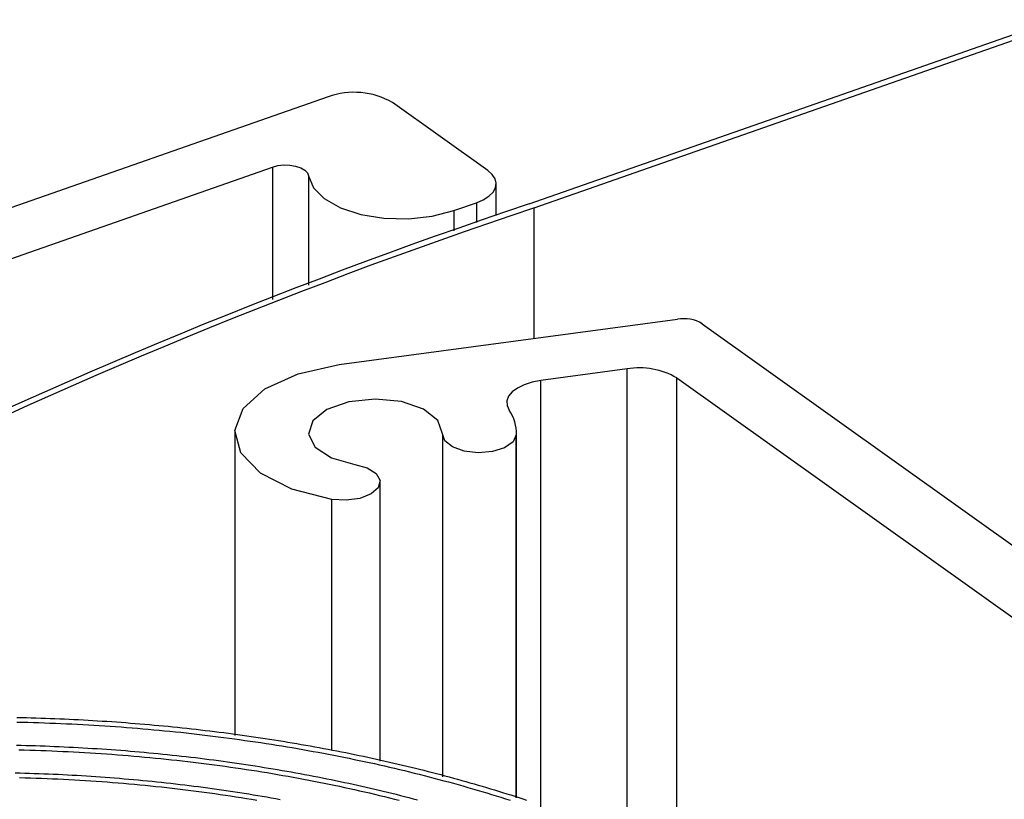
# Model space of a CAD drawing. Extents: x -5 to 2115, y -604 to -5.
# Drawn here: x 36 to 49, y -158 to -148 of the extents above; entities that cross this region are included whole.
import ezdxf

# ---------------------------------------------------------------- set-up
doc = ezdxf.new("R2010")
doc.units = 0
doc.layers.add('GENERAL', color=7, linetype='CONTINUOUS')
doc.layers.add('MESH', color=255, linetype='CONTINUOUS')

msp = doc.modelspace()

# ---------------------------------------------------------------- linework, layer by layer
at = {"layer": 'GENERAL', "linetype": 'CONTINUOUS'}
for p, q in [((42.607, -150.81), (99.129, -131.022)), ((39.928, -149.368), (7.391, -160.759)), ((42.002, -150.326), (40.764, -149.442)), ((32.143, -152.753), (39.203, -150.281)), ((39.203, -150.281), (39.273, -150.263)), ((39.203, -150.281), (39.203, -152.001)), ((39.273, -150.263), (39.351, -150.254)), ((39.351, -150.254), (39.43, -150.256)), ((39.43, -150.256), (39.505, -150.269)), ((39.505, -150.269), (39.571, -150.29)), ((39.571, -150.29), (39.624, -150.32)), ((39.624, -150.32), (39.659, -150.355)), ((42.06, -150.378), (42.002, -150.326)), ((39.659, -150.355), (39.674, -150.394)), ((39.674, -150.394), (39.736, -150.55)), ((39.674, -150.394), (39.674, -151.817)), ((42.097, -150.433), (42.06, -150.378)), ((42.111, -150.492), (42.097, -150.433)), ((39.736, -150.55), (39.877, -150.691)), ((42.07, -150.607), (42.102, -150.55)), ((42.102, -150.55), (42.111, -150.492)), ((42.111, -150.912), (42.111, -150.498)), ((39.877, -150.691), (40.087, -150.81)), ((41.855, -150.744), (41.944, -150.706)), ((41.944, -150.706), (42.017, -150.66)), ((42.017, -150.66), (42.07, -150.607)), ((40.087, -150.81), (40.352, -150.897)), ((41.56, -150.847), (41.855, -150.744)), ((41.855, -150.744), (41.855, -151.003)), ((42.607, -152.507), (42.607, -150.81)), ((40.352, -150.897), (40.653, -150.946)), ((40.653, -150.946), (40.97, -150.954)), ((40.97, -150.954), (41.279, -150.92)), ((41.279, -150.92), (41.56, -150.847)), ((41.56, -150.847), (41.56, -151.11)), ((40.07, -152.847), (44.466, -152.258)), ((44.789, -152.316), (62.858, -165.219)), ((39.537, -152.966), (40.07, -152.847)), ((39.107, -153.163), (39.537, -152.966)), ((43.812, -152.904), (42.692, -153.054)), ((43.812, -159.007), (43.812, -152.904)), ((42.475, -153.109), (42.387, -153.152)), ((42.578, -153.076), (42.475, -153.109)), ((42.692, -153.054), (42.578, -153.076)), ((42.692, -158.595), (42.692, -153.054)), ((61.973, -165.528), (44.459, -153.022)), ((44.459, -159.333), (44.459, -153.022)), ((38.823, -153.419), (39.107, -153.163)), ((42.272, -153.259), (42.25, -153.319)), ((42.319, -153.202), (42.272, -153.259)), ((42.387, -153.152), (42.319, -153.202)), ((40.197, -153.331), (39.912, -153.431)), ((40.537, -153.295), (40.197, -153.331)), ((40.879, -153.329), (40.537, -153.295)), ((41.167, -153.427), (40.879, -153.329)), ((42.25, -153.319), (42.252, -153.38)), ((42.252, -153.38), (42.279, -153.439)), ((38.714, -153.705), (38.823, -153.419)), ((39.912, -153.431), (39.728, -153.579)), ((41.355, -153.573), (41.167, -153.427)), ((39.728, -153.579), (39.674, -153.751)), ((41.413, -153.745), (41.355, -153.573)), ((38.792, -153.995), (38.714, -153.705)), ((38.714, -153.73), (38.714, -157.668)), ((39.674, -153.751), (39.76, -153.919)), ((41.444, -153.837), (41.413, -153.745)), ((41.413, -153.752), (41.413, -158.204)), ((42.373, -153.76), (42.33, -153.851)), ((42.373, -158.477), (42.373, -153.76)), ((42.374, -158.477), (42.374, -153.73)), ((41.543, -153.916), (41.444, -153.837)), ((42.33, -153.851), (42.221, -153.928)), ((39.047, -154.257), (38.792, -153.995)), ((39.76, -153.919), (39.971, -154.058)), ((41.695, -153.971), (41.543, -153.916)), ((41.877, -153.992), (41.695, -153.971)), ((42.062, -153.977), (41.877, -153.992)), ((42.221, -153.928), (42.062, -153.977)), ((39.971, -154.058), (40.273, -154.144)), ((40.273, -154.144), (40.436, -154.19)), ((39.455, -154.466), (39.047, -154.257)), ((40.436, -154.19), (40.552, -154.263)), ((40.552, -154.263), (40.602, -154.354)), ((40.602, -154.354), (40.58, -154.447)), ((40.603, -158), (40.603, -154.372)), ((39.974, -154.6), (39.455, -154.466)), ((40.488, -154.528), (40.34, -154.586)), ((40.58, -154.447), (40.488, -154.528)), ((40.16, -154.611), (39.974, -154.6)), ((39.974, -157.862), (39.974, -154.6)), ((40.34, -154.586), (40.16, -154.611))]:
    msp.add_line(p, q, dxfattribs=at)
at = {"layer": 'GENERAL'}
for points in [[(35.884, -157.491, 0), (35.956, -157.493, 0), (36.027, -157.495, 0), (36.099, -157.497, 0), (36.17, -157.499, 0), (36.242, -157.501, 0), (36.313, -157.504, 0), (36.385, -157.507, 0), (36.456, -157.51, 0), (36.527, -157.513, 0), (36.598, -157.516, 0), (36.67, -157.52, 0), (36.741, -157.523, 0), (36.812, -157.527, 0), (36.883, -157.532, 0), (36.954, -157.536, 0), (37.025, -157.541, 0), (37.096, -157.545, 0), (37.167, -157.55, 0), (37.238, -157.555, 0), (37.309, -157.561, 0), (37.38, -157.566, 0), (37.45, -157.572, 0), (37.521, -157.578, 0), (37.591, -157.584, 0), (37.662, -157.591, 0), (37.732, -157.597, 0), (37.802, -157.604, 0), (37.873, -157.611, 0), (37.943, -157.618, 0), (38.013, -157.625, 0), (38.083, -157.633, 0), (38.153, -157.641, 0), (38.223, -157.648, 0), (38.292, -157.657, 0), (38.362, -157.665, 0), (38.431, -157.673, 0), (38.501, -157.682, 0), (38.57, -157.691, 0), (38.64, -157.7, 0), (38.709, -157.709, 0), (38.778, -157.719, 0), (38.847, -157.729, 0), (38.916, -157.738, 0), (38.984, -157.749, 0), (39.053, -157.759, 0), (39.121, -157.769, 0), (39.19, -157.78, 0), (39.258, -157.791, 0), (39.326, -157.802, 0), (39.394, -157.813, 0), (39.462, -157.824, 0), (39.53, -157.836, 0), (39.597, -157.848, 0), (39.665, -157.86, 0), (39.732, -157.872, 0), (39.799, -157.884, 0), (39.866, -157.897, 0), (39.933, -157.909, 0), (40, -157.922, 0), (40.067, -157.935, 0), (40.133, -157.949, 0), (40.2, -157.962, 0), (40.266, -157.976, 0), (40.332, -157.99, 0), (40.398, -158.004, 0), (40.463, -158.018, 0), (40.529, -158.032, 0), (40.594, -158.047, 0), (40.66, -158.062, 0), (40.725, -158.076, 0), (40.79, -158.092, 0), (40.854, -158.107, 0), (40.919, -158.122, 0), (40.983, -158.138, 0), (41.047, -158.154, 0), (41.111, -158.17, 0), (41.175, -158.186, 0), (41.239, -158.202, 0), (41.303, -158.219, 0), (41.366, -158.236, 0), (41.429, -158.253, 0), (41.492, -158.27, 0), (41.555, -158.287, 0), (41.617, -158.304, 0), (41.679, -158.322, 0), (41.742, -158.34, 0), (41.803, -158.358, 0), (41.865, -158.376, 0), (41.927, -158.394, 0), (41.988, -158.413, 0), (42.049, -158.431, 0), (42.11, -158.45, 0), (42.171, -158.469, 0), (42.231, -158.488, 0), (42.292, -158.508, 0)], [(35.907, -157.852, 0), (35.979, -157.854, 0), (36.05, -157.856, 0), (36.122, -157.858, 0), (36.193, -157.86, 0), (36.265, -157.863, 0), (36.336, -157.866, 0), (36.407, -157.869, 0), (36.479, -157.872, 0), (36.55, -157.875, 0), (36.621, -157.879, 0), (36.692, -157.883, 0), (36.764, -157.887, 0), (36.835, -157.891, 0), (36.906, -157.896, 0), (36.977, -157.9, 0), (37.047, -157.905, 0), (37.118, -157.91, 0), (37.189, -157.916, 0), (37.26, -157.921, 0), (37.331, -157.927, 0), (37.401, -157.933, 0), (37.472, -157.939, 0), (37.542, -157.946, 0), (37.613, -157.952, 0), (37.683, -157.959, 0), (37.753, -157.966, 0), (37.823, -157.973, 0), (37.893, -157.981, 0), (37.963, -157.988, 0), (38.033, -157.996, 0), (38.103, -158.004, 0), (38.172, -158.012, 0), (38.242, -158.021, 0), (38.312, -158.029, 0), (38.381, -158.038, 0), (38.45, -158.047, 0), (38.519, -158.057, 0), (38.588, -158.066, 0), (38.657, -158.076, 0), (38.726, -158.086, 0), (38.795, -158.096, 0), (38.863, -158.106, 0), (38.932, -158.117, 0), (39, -158.127, 0), (39.068, -158.138, 0), (39.136, -158.149, 0), (39.204, -158.161, 0), (39.272, -158.172, 0), (39.34, -158.184, 0), (39.407, -158.196, 0), (39.475, -158.208, 0), (39.542, -158.22, 0), (39.609, -158.233, 0), (39.676, -158.246, 0), (39.743, -158.258, 0), (39.809, -158.272, 0), (39.876, -158.285, 0), (39.942, -158.298, 0), (40.008, -158.312, 0), (40.074, -158.326, 0), (40.14, -158.34, 0), (40.206, -158.354, 0), (40.271, -158.369, 0), (40.337, -158.384, 0), (40.402, -158.398, 0), (40.467, -158.413, 0), (40.531, -158.429, 0), (40.596, -158.444, 0), (40.66, -158.46, 0), (40.724, -158.476, 0), (40.789, -158.492, 0), (40.852, -158.508, 0)], [(35.917, -158.213, 0), (35.989, -158.215, 0), (36.06, -158.217, 0), (36.132, -158.219, 0), (36.203, -158.222, 0), (36.275, -158.224, 0), (36.346, -158.227, 0), (36.417, -158.231, 0), (36.489, -158.234, 0), (36.56, -158.238, 0), (36.631, -158.242, 0), (36.702, -158.246, 0), (36.773, -158.25, 0), (36.844, -158.255, 0), (36.915, -158.26, 0), (36.986, -158.265, 0), (37.057, -158.27, 0), (37.128, -158.275, 0), (37.198, -158.281, 0), (37.269, -158.287, 0), (37.34, -158.293, 0), (37.41, -158.299, 0), (37.48, -158.306, 0), (37.551, -158.313, 0), (37.621, -158.32, 0), (37.691, -158.327, 0), (37.761, -158.335, 0), (37.831, -158.342, 0), (37.901, -158.35, 0), (37.97, -158.358, 0), (38.04, -158.367, 0), (38.11, -158.375, 0), (38.179, -158.384, 0), (38.248, -158.393, 0), (38.317, -158.402, 0), (38.386, -158.412, 0), (38.455, -158.421, 0), (38.524, -158.431, 0), (38.593, -158.441, 0), (38.661, -158.452, 0), (38.73, -158.462, 0), (38.798, -158.473, 0), (38.866, -158.484, 0), (38.934, -158.495, 0), (39.002, -158.507, 0)]]:
    msp.add_polyline3d(points, dxfattribs=at)
at = {"layer": 'GENERAL', "linetype": 'CONTINUOUS'}
for centre, radius, start, end in [((40.265, -150.322), 1.012, 60.4796, 109.4436), ((65.309, -218.661), 71.548, 108.49926, 124.95717), ((44.547, -152.733), 0.482, 59.7431, 99.6288), ((43.973, -153.854), 0.964, 59.7425, 99.6292), ((41.861, -153.736), 0.513, 357.3008, 35.3603)]:
    msp.add_arc(centre, radius, start, end, dxfattribs=at)
at = {"layer": 'MESH', "linetype": 'CONTINUOUS'}
msp.add_line((42.538, -150.761), (99.06, -130.973), dxfattribs=at)
at = {"layer": 'MESH'}
for points in [[(35.884, -157.431, 0), (35.946, -157.433, 0), (36.008, -157.434, 0), (36.069, -157.436, 0), (36.131, -157.438, 0), (36.193, -157.44, 0), (36.255, -157.442, 0), (36.316, -157.444, 0), (36.378, -157.446, 0), (36.44, -157.449, 0), (36.501, -157.451, 0), (36.563, -157.454, 0), (36.624, -157.457, 0), (36.686, -157.46, 0), (36.748, -157.463, 0), (36.809, -157.467, 0), (36.87, -157.47, 0), (36.932, -157.474, 0), (36.993, -157.478, 0), (37.054, -157.482, 0), (37.116, -157.486, 0), (37.177, -157.49, 0), (37.238, -157.495, 0), (37.3, -157.499, 0), (37.361, -157.504, 0), (37.422, -157.509, 0), (37.483, -157.514, 0), (37.544, -157.519, 0), (37.605, -157.524, 0), (37.666, -157.53, 0), (37.726, -157.536, 0), (37.787, -157.541, 0), (37.848, -157.547, 0), (37.908, -157.553, 0), (37.969, -157.559, 0), (38.03, -157.566, 0), (38.09, -157.572, 0), (38.151, -157.579, 0), (38.211, -157.586, 0), (38.271, -157.592, 0), (38.331, -157.6, 0), (38.392, -157.607, 0), (38.452, -157.614, 0), (38.512, -157.622, 0), (38.572, -157.629, 0), (38.631, -157.637, 0), (38.691, -157.645, 0), (38.751, -157.653, 0), (38.81, -157.661, 0), (38.87, -157.67, 0), (38.929, -157.678, 0), (38.989, -157.687, 0), (39.048, -157.695, 0), (39.108, -157.704, 0), (39.167, -157.713, 0), (39.226, -157.723, 0), (39.285, -157.732, 0), (39.343, -157.741, 0), (39.402, -157.751, 0), (39.461, -157.761, 0), (39.52, -157.771, 0), (39.578, -157.781, 0), (39.636, -157.791, 0), (39.695, -157.801, 0), (39.753, -157.812, 0), (39.811, -157.822, 0), (39.869, -157.833, 0), (39.927, -157.844, 0), (39.985, -157.855, 0), (40.042, -157.866, 0), (40.1, -157.877, 0), (40.157, -157.889, 0), (40.215, -157.9, 0), (40.272, -157.912, 0), (40.329, -157.924, 0), (40.386, -157.936, 0), (40.443, -157.948, 0), (40.5, -157.96, 0), (40.557, -157.973, 0), (40.613, -157.985, 0), (40.67, -157.998, 0), (40.726, -158.011, 0), (40.782, -158.024, 0), (40.838, -158.037, 0), (40.894, -158.05, 0), (40.95, -158.063, 0), (41.005, -158.077, 0), (41.061, -158.09, 0), (41.117, -158.104, 0), (41.172, -158.118, 0), (41.227, -158.132, 0), (41.282, -158.146, 0), (41.337, -158.16, 0), (41.392, -158.175, 0), (41.446, -158.189, 0), (41.501, -158.204, 0), (41.555, -158.219, 0), (41.609, -158.234, 0), (41.663, -158.249, 0), (41.717, -158.264, 0), (41.771, -158.279, 0), (41.824, -158.294, 0), (41.878, -158.31, 0), (41.931, -158.326, 0), (41.984, -158.342, 0), (42.037, -158.357, 0), (42.09, -158.374, 0), (42.143, -158.39, 0), (42.195, -158.406, 0), (42.248, -158.422, 0), (42.3, -158.439, 0), (42.352, -158.456, 0), (42.404, -158.473, 0), (42.456, -158.49, 0), (42.507, -158.507, 0)], [(35.879, -157.792, 0), (35.941, -157.793, 0), (36.003, -157.795, 0), (36.064, -157.796, 0), (36.126, -157.798, 0), (36.188, -157.8, 0), (36.25, -157.802, 0), (36.311, -157.805, 0), (36.373, -157.807, 0), (36.434, -157.81, 0), (36.496, -157.813, 0), (36.558, -157.816, 0), (36.619, -157.819, 0), (36.681, -157.822, 0), (36.742, -157.825, 0), (36.804, -157.829, 0), (36.865, -157.833, 0), (36.926, -157.837, 0), (36.988, -157.841, 0), (37.049, -157.845, 0), (37.11, -157.849, 0), (37.171, -157.854, 0), (37.233, -157.858, 0), (37.294, -157.863, 0), (37.355, -157.868, 0), (37.416, -157.873, 0), (37.477, -157.879, 0), (37.538, -157.884, 0), (37.598, -157.89, 0), (37.659, -157.896, 0), (37.72, -157.901, 0), (37.781, -157.908, 0), (37.841, -157.914, 0), (37.902, -157.92, 0), (37.962, -157.927, 0), (38.022, -157.933, 0), (38.083, -157.94, 0), (38.143, -157.947, 0), (38.203, -157.954, 0), (38.263, -157.962, 0), (38.323, -157.969, 0), (38.383, -157.977, 0), (38.443, -157.984, 0), (38.503, -157.992, 0), (38.563, -158, 0), (38.622, -158.009, 0), (38.682, -158.017, 0), (38.741, -158.026, 0), (38.801, -158.034, 0), (38.86, -158.043, 0), (38.919, -158.052, 0), (38.978, -158.061, 0), (39.037, -158.07, 0), (39.096, -158.08, 0), (39.155, -158.089, 0), (39.214, -158.099, 0), (39.272, -158.109, 0), (39.331, -158.119, 0), (39.389, -158.129, 0), (39.447, -158.139, 0), (39.506, -158.15, 0), (39.564, -158.16, 0), (39.622, -158.171, 0), (39.68, -158.182, 0), (39.737, -158.193, 0), (39.795, -158.204, 0), (39.853, -158.216, 0), (39.91, -158.227, 0), (39.967, -158.239, 0), (40.025, -158.251, 0), (40.082, -158.262, 0), (40.139, -158.275, 0), (40.195, -158.287, 0), (40.252, -158.299, 0), (40.309, -158.312, 0), (40.365, -158.324, 0), (40.422, -158.337, 0), (40.478, -158.35, 0), (40.534, -158.363, 0), (40.59, -158.376, 0), (40.645, -158.39, 0), (40.701, -158.403, 0), (40.757, -158.417, 0), (40.812, -158.43, 0), (40.867, -158.444, 0), (40.922, -158.458, 0), (40.977, -158.473, 0), (41.032, -158.487, 0), (41.087, -158.501, 0)], [(35.863, -158.152, 0), (35.924, -158.153, 0), (35.986, -158.155, 0), (36.048, -158.156, 0), (36.11, -158.158, 0), (36.171, -158.16, 0), (36.233, -158.163, 0), (36.295, -158.165, 0), (36.356, -158.168, 0), (36.418, -158.17, 0), (36.48, -158.173, 0), (36.541, -158.177, 0), (36.602, -158.18, 0), (36.664, -158.183, 0), (36.725, -158.187, 0), (36.787, -158.191, 0), (36.848, -158.195, 0), (36.91, -158.199, 0), (36.971, -158.203, 0), (37.032, -158.207, 0), (37.093, -158.212, 0), (37.154, -158.217, 0), (37.215, -158.222, 0), (37.276, -158.227, 0), (37.337, -158.232, 0), (37.398, -158.237, 0), (37.459, -158.243, 0), (37.52, -158.249, 0), (37.581, -158.255, 0), (37.641, -158.261, 0), (37.702, -158.267, 0), (37.762, -158.273, 0), (37.823, -158.28, 0), (37.883, -158.287, 0), (37.943, -158.294, 0), (38.004, -158.301, 0), (38.064, -158.308, 0), (38.124, -158.315, 0), (38.184, -158.323, 0), (38.244, -158.33, 0), (38.303, -158.338, 0), (38.363, -158.346, 0), (38.423, -158.355, 0), (38.482, -158.363, 0), (38.542, -158.371, 0), (38.601, -158.38, 0), (38.66, -158.389, 0), (38.72, -158.398, 0), (38.779, -158.407, 0), (38.838, -158.416, 0), (38.897, -158.426, 0), (38.955, -158.435, 0), (39.014, -158.445, 0), (39.072, -158.455, 0), (39.131, -158.465, 0), (39.189, -158.476, 0), (39.248, -158.486, 0), (39.306, -158.497, 0)]]:
    msp.add_polyline3d(points, dxfattribs=at)
at = {"layer": 'MESH', "linetype": 'CONTINUOUS'}
msp.add_arc((65.277, -218.723), 71.665, 108.49926, 124.95717, dxfattribs=at)

doc.saveas('drawing.dxf')
